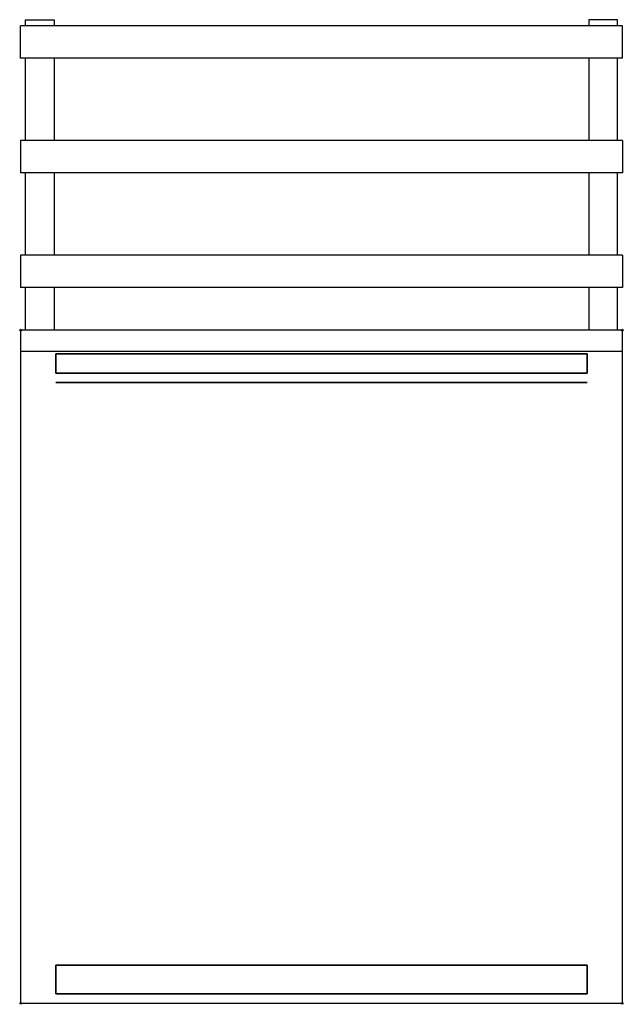
# Model space of a CAD drawing. Units: millimetres. Extents: x -1 to 631, y -706 to 325.
import ezdxf

# ---------------------------------------------------------------- set-up
doc = ezdxf.new("R2010")
doc.units = ezdxf.units.MM
doc.header["$PDMODE"] = 35
doc.linetypes.add('CONTINUA', pattern=[0])
for name, color, linetype in [('200-EquipBorder-2d', 1, 'CONTINUA'), ('200-EquipInternal-2d', 7, 'CONTINUA'), ('200-EquipRed-3d', 1, 'Continuous'), ('200-EquipSteel-3d', 9, 'Continuous')]:
    doc.layers.add(name, color=color, linetype=linetype)
doc.layers.add('200-insPoint-3D', color=3, linetype='CONTINUA', plot=False)

msp = doc.modelspace()

# ---------------------------------------------------------------- linework, layer by layer
at = {"layer": '200-EquipBorder-2d'}
for p, q in [((5, 325), (35, 325)), ((5, 318.5), (5, 325)), ((35, 325), (35, 318.5)), ((595, 325), (595, 318.5)), ((625, 325), (595, 325)), ((625, 318.5), (625, 325)), ((630, 318.5), (0, 318.5)), ((0, 284.6), (0, 318.5)), ((596.1, 318.5), (33.9, 318.5)), ((630, 284.6), (630, 318.5)), ((630, 284.6), (0, 284.6)), ((5, 198.5), (5, 284.6)), ((35, 284.6), (35, 198.5)), ((595, 284.6), (595, 198.5)), ((625, 198.5), (625, 284.6)), ((630, 198.5), (0, 198.5)), ((0, 198.5), (0, 164.6)), ((596.1, 198.5), (33.9, 198.5)), ((630, 198.5), (630, 164.6)), ((630, 164.6), (0, 164.6)), ((5, 78.5), (5, 164.6)), ((35, 164.6), (35, 78.5)), ((595, 164.6), (595, 78.5)), ((625, 78.5), (625, 164.6)), ((630, 78.5), (0, 78.5)), ((0, 78.5), (0, 44.6)), ((596.1, 78.5), (33.9, 78.5)), ((630, 78.5), (630, 44.6)), ((630, 44.6), (0, 44.6)), ((5, 0), (5, 44.6)), ((35, 44.6), (35, 0)), ((595, 44.6), (595, 0)), ((625, 0), (625, 44.6)), ((630, 0), (0, 0)), ((0, 0), (0, -705)), ((630, -705), (630, 0)), ((630, -705), (0, -705))]:
    msp.add_line(p, q, dxfattribs=at)
at = {"layer": '200-EquipInternal-2d'}
msp.add_line((0, -22), (630, -22), dxfattribs=at)
at = {"layer": '200-EquipRed-3d'}
msp.add_3dface([(37, -45, 293.5), (37, -45, 403.5), (593, -45, 403.5), (593, -45, 293.5)], dxfattribs=at)
at = {"layer": '200-EquipSteel-3d'}
for points in [[(37, -25, 158.5), (37, -25, 277.5), (593, -25, 277.5), (593, -25, 158.5)], [(37, -25, 277.5), (37, -45, 293.5), (593, -45, 293.5), (593, -25, 277.5)], [(37, -45, 403.5), (37, -25, 419.5), (593, -25, 419.5), (593, -45, 403.5)], [(37, -25, 419.5), (37, -25, 812), (593, -25, 812), (593, -25, 419.5)], [(37, -55, 158.5), (37, -55, 812), (593, -55, 812), (593, -55, 158.5)], [(37, -695, 671.5), (37, -665, 671.5), (593, -665, 671.5), (593, -695, 671.5)], [(37, -695, 834.5), (593, -695, 834.5), (593, -665, 834.5), (37, -665, 834.5)], [(37, -665, 671.5), (593, -665, 671.5), (593, -665, 834.5), (37, -665, 834.5)], [(37, -695, 633.5), (37, -665, 633.5), (593, -665, 633.5), (593, -695, 633.5)], [(37, -695, 669), (593, -695, 669), (593, -665, 669), (37, -665, 669)], [(37, -665, 633.5), (593, -665, 633.5), (593, -665, 669), (37, -665, 669)], [(37, -695, 671.5), (593, -695, 671.5), (593, -695, 834.5), (37, -695, 834.5)], [(37, -695, 633.5), (593, -695, 633.5), (593, -695, 669), (37, -695, 669)]]:
    msp.add_3dface(points, dxfattribs=at)
at = {"layer": '200-insPoint-3D'}
for p in [(0, 0), (630, 0), (0, -705), (630, -705)]:
    msp.add_point(p, dxfattribs=at)

doc.saveas('drawing.dxf')
